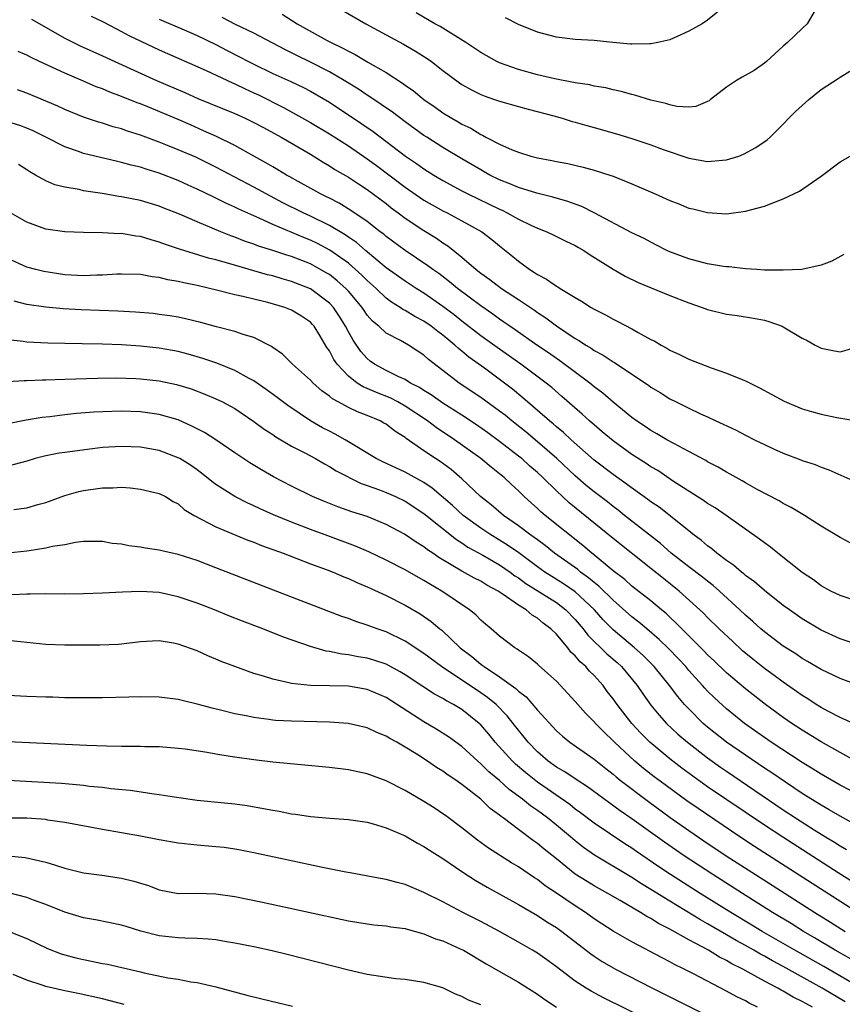
# Model space of a CAD drawing. Units: inches. Extents: x 2598000 to 2601000, y 1497000 to 1500000.
# Drawn here: x 2598770 to 2598857, y 1497775 to 1497879 of the extents above; entities that cross this region are included whole.
import ezdxf

# ---------------------------------------------------------------- set-up
doc = ezdxf.new("R2010")
doc.units = ezdxf.units.IN
doc.header["$MEASUREMENT"] = 0
doc.layers.add('LD25981497_2ft', color=254, linetype='Continuous')

msp = doc.modelspace()

# ---------------------------------------------------------------- linework, layer by layer
at = {"layer": 'LD25981497_2ft'}
for points, elevation in [([(2598845.01, 1497881), (2598843, 1497879.39), (2598842.41, 1497879), (2598841, 1497878.23), (2598840.18, 1497877.82), (2598839, 1497877.31), (2598837.74, 1497877), (2598837, 1497876.86), (2598836.87, 1497876.87), (2598835, 1497876.83), (2598834.85, 1497876.85), (2598832.99, 1497877.01), (2598831, 1497877.21), (2598829, 1497877.35), (2598827, 1497877.59), (2598825, 1497878.11), (2598823, 1497878.92), (2598821.62, 1497879.62)], 9210), ([(2598777.81, 1497879.81), (2598779, 1497879.24), (2598779.15, 1497879.15), (2598781, 1497878.19), (2598781.77, 1497877.77), (2598785, 1497876.24), (2598789.95, 1497874.05), (2598792.75, 1497872.75), (2598793, 1497872.65), (2598794.1, 1497872.1), (2598795, 1497871.7), (2598795.48, 1497871.48), (2598798.15, 1497870.15), (2598801, 1497868.57), (2598803, 1497867.37), (2598805, 1497866.09), (2598807, 1497864.72), (2598807.99, 1497863.99), (2598811, 1497861.7), (2598813, 1497860.35), (2598815, 1497859.22), (2598815.44, 1497859), (2598817, 1497858.16), (2598819.11, 1497857), (2598820.18, 1497856.18), (2598821, 1497855.5), (2598822.4, 1497854.39), (2598823, 1497853.88), (2598824.19, 1497853), (2598824.7, 1497852.7), (2598825, 1497852.47), (2598825.97, 1497851.97), (2598827, 1497851.24), (2598827.16, 1497851.16), (2598827.39, 1497851), (2598829, 1497850.03), (2598829.66, 1497849.66), (2598830.67, 1497849), (2598831, 1497848.81), (2598832.21, 1497848.21), (2598833, 1497847.75), (2598833.51, 1497847.51), (2598835, 1497846.72), (2598835.66, 1497846.34), (2598837, 1497845.62), (2598837.42, 1497845.42), (2598838.09, 1497845), (2598838.68, 1497844.68), (2598839, 1497844.49), (2598840.02, 1497844.02), (2598841, 1497843.53), (2598843.39, 1497842.61), (2598845, 1497842.05), (2598846.64, 1497841.36), (2598847, 1497841.23), (2598848.49, 1497840.49), (2598851.08, 1497839.08), (2598853, 1497838.28), (2598853.98, 1497837.98), (2598855, 1497837.71), (2598856.66, 1497837.34), (2598859, 1497836.98)], 9222), ([(2598857.4, 1497854.6), (2598856.13, 1497853.87), (2598855, 1497853.46), (2598852.98, 1497853.02), (2598851, 1497852.92), (2598849, 1497852.95), (2598848.21, 1497853), (2598847, 1497853.08), (2598845.28, 1497853.28), (2598845, 1497853.28), (2598844.68, 1497853.32), (2598843, 1497853.61), (2598841, 1497854.12), (2598839, 1497854.86), (2598838.7, 1497855), (2598837.59, 1497855.59), (2598837, 1497855.88), (2598836.27, 1497856.27), (2598835, 1497856.9), (2598831.01, 1497859.01), (2598829.68, 1497859.68), (2598829, 1497859.9), (2598828.2, 1497860.2), (2598826.64, 1497860.64), (2598824.92, 1497861.08), (2598823, 1497861.68), (2598822.08, 1497862.08), (2598821, 1497862.49), (2598819.97, 1497863), (2598819.35, 1497863.35), (2598819, 1497863.53), (2598817, 1497864.71), (2598815, 1497865.92), (2598813.29, 1497867), (2598813, 1497867.19), (2598811, 1497868.63), (2598809.66, 1497869.66), (2598807.28, 1497871.28), (2598807, 1497871.45), (2598806.07, 1497872.07), (2598804.54, 1497873), (2598803, 1497873.9), (2598801, 1497874.94), (2598799.62, 1497875.62), (2598799, 1497875.93), (2598798.28, 1497876.28), (2598795, 1497878), (2598793.08, 1497878.92), (2598791.65, 1497879.65)], 9218), ([(2598798, 1497880), (2598799.59, 1497879), (2598802.77, 1497877.23), (2598803.2, 1497877), (2598804.43, 1497876.43), (2598805, 1497876.09), (2598805.73, 1497875.73), (2598807.06, 1497874.94), (2598809, 1497873.84), (2598810.73, 1497872.73), (2598811, 1497872.52), (2598811.9, 1497871.9), (2598813, 1497870.97), (2598814.17, 1497870.17), (2598815, 1497869.58), (2598815.94, 1497869), (2598816.62, 1497868.62), (2598817, 1497868.38), (2598817.94, 1497867.94), (2598819, 1497867.27), (2598819.2, 1497867.2), (2598819.54, 1497867), (2598821, 1497866.26), (2598822.34, 1497865.66), (2598823, 1497865.4), (2598824.29, 1497865), (2598825, 1497864.81), (2598826.53, 1497864.53), (2598827, 1497864.42), (2598828.21, 1497864.21), (2598829.84, 1497863.84), (2598831, 1497863.52), (2598832.64, 1497863), (2598833, 1497862.87), (2598835, 1497862.07), (2598837.45, 1497861), (2598839, 1497860.29), (2598839.95, 1497859.95), (2598841, 1497859.51), (2598841.43, 1497859.43), (2598843, 1497859.02), (2598845, 1497858.9), (2598847, 1497859.16), (2598849, 1497859.71), (2598850.18, 1497860.18), (2598851, 1497860.47), (2598852.71, 1497861.29), (2598855, 1497862.89), (2598857, 1497864.39), (2598858.08, 1497865)], 9216), ([(2598804.41, 1497880.41), (2598806.85, 1497879), (2598809, 1497877.81), (2598810.83, 1497876.83), (2598812.11, 1497876.11), (2598813.33, 1497875.33), (2598813.79, 1497875), (2598815, 1497874.05), (2598816.75, 1497872.75), (2598817, 1497872.59), (2598818.01, 1497872.01), (2598819, 1497871.52), (2598819.37, 1497871.37), (2598820.46, 1497871), (2598821, 1497870.8), (2598823, 1497870.23), (2598824.02, 1497869.98), (2598826.75, 1497869.25), (2598827.63, 1497869), (2598828.67, 1497868.67), (2598829, 1497868.59), (2598830.23, 1497868.23), (2598831, 1497868.04), (2598833.36, 1497867.36), (2598835, 1497866.85), (2598837, 1497866.18), (2598838.3, 1497865.7), (2598841, 1497864.77), (2598843, 1497864.43), (2598844.57, 1497864.57), (2598845, 1497864.59), (2598846.29, 1497865), (2598846.81, 1497865.19), (2598848.1, 1497865.9), (2598849.28, 1497866.72), (2598849.6, 1497867), (2598851, 1497868.37), (2598851.58, 1497869), (2598852.29, 1497869.71), (2598853.7, 1497871), (2598855, 1497872.06), (2598856.79, 1497873.21), (2598857, 1497873.36), (2598858.03, 1497873.97)], 9214), ([(2598854.27, 1497880.27), (2598853.51, 1497879), (2598853, 1497878.5), (2598851.43, 1497877), (2598851, 1497876.63), (2598849.22, 1497875), (2598849, 1497874.83), (2598847.93, 1497874.07), (2598846.65, 1497873.35), (2598846.05, 1497873), (2598845, 1497872.3), (2598843.31, 1497871), (2598843.15, 1497870.85), (2598843, 1497870.76), (2598841.76, 1497870.24), (2598841, 1497870.17), (2598839.74, 1497870.26), (2598839, 1497870.42), (2598838.57, 1497870.57), (2598837, 1497870.93), (2598835.42, 1497871.42), (2598835, 1497871.51), (2598833.84, 1497871.84), (2598833, 1497872.01), (2598832.22, 1497872.22), (2598831, 1497872.41), (2598830.53, 1497872.53), (2598829, 1497872.74), (2598828.8, 1497872.8), (2598826.83, 1497873.17), (2598825, 1497873.6), (2598823, 1497874.15), (2598821, 1497874.87), (2598820.72, 1497875), (2598819, 1497875.95), (2598817.42, 1497877), (2598814.7, 1497878.7), (2598814.16, 1497879), (2598812.16, 1497880.16)], 9212), ([(2598771.48, 1497879.48), (2598775, 1497877.46), (2598775.92, 1497877), (2598776.65, 1497876.65), (2598779, 1497875.61), (2598780.3, 1497875), (2598784.7, 1497873), (2598787.71, 1497871.71), (2598789.09, 1497871.09), (2598793, 1497869.49), (2598794.09, 1497869), (2598795, 1497868.56), (2598796.01, 1497868.01), (2598797.89, 1497867), (2598801, 1497865.2), (2598802.35, 1497864.35), (2598803, 1497863.98), (2598803.58, 1497863.58), (2598805, 1497862.78), (2598806.06, 1497862.06), (2598807, 1497861.48), (2598809, 1497859.97), (2598809.54, 1497859.54), (2598810.28, 1497859), (2598811, 1497858.45), (2598813, 1497857.12), (2598814.31, 1497856.31), (2598815, 1497855.82), (2598815.51, 1497855.51), (2598817, 1497854.31), (2598818.51, 1497853), (2598819, 1497852.61), (2598819.95, 1497851.95), (2598821.21, 1497851), (2598823, 1497849.83), (2598824.69, 1497848.69), (2598825, 1497848.47), (2598825.9, 1497847.9), (2598827, 1497847.05), (2598829, 1497845.72), (2598829.46, 1497845.46), (2598830.13, 1497845), (2598830.68, 1497844.68), (2598831, 1497844.45), (2598831.95, 1497843.95), (2598833, 1497843.24), (2598833.16, 1497843.16), (2598835, 1497841.94), (2598836.76, 1497840.76), (2598837, 1497840.57), (2598837.99, 1497839.99), (2598839, 1497839.34), (2598839.66, 1497839), (2598841, 1497838.34), (2598842.25, 1497837.75), (2598843, 1497837.42), (2598843.87, 1497837), (2598844.65, 1497836.65), (2598846.01, 1497836.01), (2598847, 1497835.49), (2598847.96, 1497835), (2598849, 1497834.48), (2598849.97, 1497834.03), (2598851, 1497833.57), (2598852.87, 1497832.87), (2598853, 1497832.81), (2598854.38, 1497832.38), (2598855, 1497832.11), (2598855.83, 1497831.83), (2598859, 1497830.39)], 9224), ([(2598785, 1497879.49), (2598787.65, 1497878.35), (2598789, 1497877.75), (2598791, 1497876.79), (2598792.17, 1497876.17), (2598793.5, 1497875.5), (2598794.44, 1497875), (2598795, 1497874.72), (2598797, 1497873.75), (2598798.9, 1497872.9), (2598800.25, 1497872.25), (2598801, 1497871.86), (2598803, 1497870.69), (2598806.43, 1497868.43), (2598807.61, 1497867.61), (2598811.03, 1497865), (2598812.21, 1497864.21), (2598813, 1497863.66), (2598814.05, 1497863), (2598815, 1497862.43), (2598817, 1497861.33), (2598817.64, 1497861), (2598821, 1497859.37), (2598821.27, 1497859.27), (2598821.81, 1497859), (2598823, 1497858.33), (2598824.3, 1497857.7), (2598825, 1497857.38), (2598826.01, 1497857), (2598826.68, 1497856.68), (2598828.01, 1497856.01), (2598829, 1497855.54), (2598829.33, 1497855.33), (2598829.9, 1497855), (2598830.56, 1497854.56), (2598833, 1497853.03), (2598834.29, 1497852.29), (2598835.64, 1497851.64), (2598839, 1497850.24), (2598841, 1497849.47), (2598842.42, 1497849), (2598843, 1497848.77), (2598845, 1497848.28), (2598846.13, 1497848.13), (2598847.86, 1497847.86), (2598849, 1497847.63), (2598849.49, 1497847.49), (2598850.87, 1497847), (2598851, 1497846.94), (2598853, 1497845.76), (2598853.51, 1497845.51), (2598854.39, 1497845), (2598855, 1497844.67), (2598856.41, 1497844.41), (2598857, 1497844.31), (2598859, 1497844.87)], 9220), ([(2598858.09, 1497824.09), (2598857, 1497824.67), (2598855, 1497825.87), (2598853.25, 1497827), (2598851.85, 1497827.85), (2598851, 1497828.27), (2598850.55, 1497828.55), (2598848.25, 1497829.75), (2598847, 1497830.45), (2598846.66, 1497830.66), (2598846.01, 1497831), (2598845.37, 1497831.37), (2598845, 1497831.56), (2598844.11, 1497832.11), (2598843, 1497832.68), (2598842.81, 1497832.81), (2598841, 1497833.77), (2598839.41, 1497834.59), (2598838.67, 1497835), (2598837.63, 1497835.63), (2598837, 1497835.98), (2598836.4, 1497836.4), (2598835.48, 1497837), (2598835, 1497837.35), (2598833, 1497838.98), (2598831.92, 1497839.92), (2598831, 1497840.61), (2598830.53, 1497841), (2598827.36, 1497843.36), (2598827, 1497843.59), (2598826.18, 1497844.18), (2598824.95, 1497845), (2598822.63, 1497846.63), (2598822.07, 1497847), (2598821.45, 1497847.45), (2598821, 1497847.75), (2598820.29, 1497848.29), (2598819, 1497849.15), (2598816.56, 1497851), (2598815.71, 1497851.71), (2598814.57, 1497852.57), (2598813.93, 1497853), (2598813.41, 1497853.41), (2598811, 1497855.03), (2598809, 1497856.51), (2598808.74, 1497856.74), (2598808.38, 1497857), (2598807, 1497858.08), (2598805.26, 1497859.26), (2598804.02, 1497860.02), (2598803, 1497860.54), (2598802.7, 1497860.7), (2598802.07, 1497861), (2598799.68, 1497862.32), (2598798.82, 1497862.81), (2598798.46, 1497863), (2598797.55, 1497863.55), (2598797, 1497863.86), (2598796.29, 1497864.29), (2598795, 1497864.99), (2598793, 1497866.12), (2598791.07, 1497867.07), (2598789.69, 1497867.69), (2598788.29, 1497868.29), (2598787, 1497868.87), (2598783.78, 1497870.22), (2598783, 1497870.53), (2598782.65, 1497870.65), (2598781, 1497871.32), (2598779.77, 1497871.77), (2598779, 1497872.11), (2598778.34, 1497872.34), (2598777, 1497872.93), (2598775, 1497873.76), (2598772.35, 1497875), (2598771.44, 1497875.44), (2598771, 1497875.69), (2598770.08, 1497876.08)], 9226), ([(2598859, 1497817.85), (2598857, 1497818.52), (2598856.02, 1497819), (2598855, 1497819.56), (2598854.18, 1497820.18), (2598853, 1497820.96), (2598850.41, 1497823), (2598849.64, 1497823.64), (2598849, 1497824.08), (2598848.49, 1497824.49), (2598844.95, 1497827), (2598843.79, 1497827.79), (2598843, 1497828.26), (2598842.57, 1497828.57), (2598839.4, 1497830.6), (2598837.73, 1497831.73), (2598837, 1497832.15), (2598836.5, 1497832.5), (2598835, 1497833.45), (2598833, 1497834.87), (2598831.85, 1497835.85), (2598831, 1497836.56), (2598830.77, 1497836.77), (2598830.5, 1497837), (2598829.72, 1497837.72), (2598827.59, 1497839.59), (2598826.51, 1497840.51), (2598825.92, 1497841), (2598823.26, 1497843), (2598820.75, 1497844.75), (2598819, 1497846), (2598817, 1497847.55), (2598816.2, 1497848.2), (2598815, 1497849.11), (2598813, 1497850.49), (2598812.18, 1497851), (2598811, 1497851.77), (2598809, 1497853.2), (2598806.83, 1497855), (2598805.86, 1497855.86), (2598805, 1497856.43), (2598804.67, 1497856.67), (2598803, 1497857.67), (2598801, 1497858.65), (2598800.23, 1497859), (2598798.07, 1497860.07), (2598796.76, 1497860.76), (2598795, 1497861.72), (2598791, 1497863.83), (2598788.87, 1497864.87), (2598787, 1497865.68), (2598785.87, 1497866.13), (2598785, 1497866.47), (2598783, 1497867.2), (2598781.63, 1497867.63), (2598781, 1497867.87), (2598780.11, 1497868.11), (2598779, 1497868.48), (2598778.59, 1497868.59), (2598777, 1497869.11), (2598775, 1497869.92), (2598774.28, 1497870.28), (2598771, 1497871.64), (2598770, 1497872)], 9228), ([(2598859, 1497813.28), (2598857, 1497813.95), (2598855, 1497814.87), (2598853, 1497816.06), (2598851.65, 1497817), (2598851, 1497817.48), (2598849, 1497819.04), (2598847.97, 1497819.97), (2598847, 1497820.65), (2598846.82, 1497820.82), (2598846.57, 1497821), (2598845.74, 1497821.74), (2598845, 1497822.24), (2598843.98, 1497823), (2598843.46, 1497823.46), (2598843, 1497823.78), (2598842.35, 1497824.35), (2598841.44, 1497825), (2598841, 1497825.35), (2598837.86, 1497827.86), (2598837, 1497828.45), (2598836.69, 1497828.69), (2598833, 1497831.34), (2598831, 1497832.85), (2598828.56, 1497835), (2598827.76, 1497835.76), (2598827, 1497836.38), (2598826.67, 1497836.67), (2598826.27, 1497837), (2598823.45, 1497839.45), (2598822.35, 1497840.35), (2598821.51, 1497841), (2598819.54, 1497842.46), (2598818.81, 1497843), (2598817.74, 1497843.74), (2598817, 1497844.38), (2598816.64, 1497844.64), (2598816.28, 1497845), (2598815, 1497846.05), (2598814.45, 1497846.45), (2598813.76, 1497847), (2598813, 1497847.53), (2598812.03, 1497848.03), (2598811, 1497848.67), (2598810.78, 1497848.78), (2598810.48, 1497849), (2598809.56, 1497849.56), (2598809, 1497849.99), (2598807.94, 1497851), (2598807, 1497851.83), (2598806.42, 1497852.42), (2598805.37, 1497853.37), (2598805, 1497853.66), (2598803.05, 1497855.05), (2598801.74, 1497855.74), (2598801, 1497856.1), (2598800.35, 1497856.35), (2598797, 1497857.75), (2598795.58, 1497858.42), (2598795, 1497858.67), (2598793.4, 1497859.4), (2598793, 1497859.61), (2598792.03, 1497860.03), (2598791, 1497860.55), (2598790.69, 1497860.69), (2598789, 1497861.51), (2598788.07, 1497861.93), (2598787, 1497862.42), (2598785, 1497863.21), (2598783.62, 1497863.62), (2598783, 1497863.83), (2598782.04, 1497864.04), (2598781, 1497864.34), (2598780.45, 1497864.45), (2598777, 1497865.28), (2598776.55, 1497865.45), (2598775, 1497865.97), (2598773.01, 1497867.01), (2598771.68, 1497867.68), (2598771, 1497867.97), (2598770.24, 1497868.24), (2598769, 1497868.63)], 9230), ([(2598859, 1497809), (2598857, 1497809.73), (2598855, 1497810.69), (2598853.56, 1497811.56), (2598853, 1497811.88), (2598852.34, 1497812.34), (2598851, 1497813.18), (2598849, 1497814.69), (2598848.64, 1497815), (2598847.78, 1497815.78), (2598847, 1497816.45), (2598846.42, 1497817), (2598844.26, 1497819), (2598843.59, 1497819.59), (2598843, 1497820.03), (2598842.47, 1497820.47), (2598841, 1497821.57), (2598839.15, 1497823), (2598838.02, 1497824.02), (2598834.22, 1497827), (2598833.55, 1497827.55), (2598833, 1497827.95), (2598832.42, 1497828.42), (2598831, 1497829.49), (2598830.17, 1497830.17), (2598829, 1497831.18), (2598827.06, 1497833), (2598825, 1497834.79), (2598823.8, 1497835.8), (2598822.29, 1497837), (2598821.59, 1497837.59), (2598821, 1497838.04), (2598819, 1497839.47), (2598816.72, 1497841), (2598815, 1497842.34), (2598813.49, 1497843.49), (2598813, 1497843.95), (2598811.37, 1497845), (2598810.5, 1497845.5), (2598809, 1497846.28), (2598808.22, 1497847), (2598807.55, 1497847.55), (2598807, 1497848.19), (2598806.66, 1497848.66), (2598806.45, 1497849), (2598805, 1497850.72), (2598804.75, 1497851), (2598803.82, 1497851.82), (2598803, 1497852.46), (2598802.67, 1497852.67), (2598801, 1497853.59), (2598799, 1497854.37), (2598798.51, 1497854.51), (2598797, 1497855.01), (2598795.49, 1497855.49), (2598795, 1497855.7), (2598794.02, 1497856.02), (2598793, 1497856.44), (2598792.58, 1497856.58), (2598791.5, 1497857), (2598789, 1497858.04), (2598787.13, 1497858.87), (2598785.5, 1497859.5), (2598785, 1497859.71), (2598783, 1497860.31), (2598781, 1497860.7), (2598780.74, 1497860.74), (2598778.97, 1497861.03), (2598777, 1497861.34), (2598776.54, 1497861.46), (2598775, 1497861.72), (2598773.96, 1497861.96), (2598773, 1497862.37), (2598771.91, 1497863), (2598771.32, 1497863.32), (2598771, 1497863.55), (2598770.12, 1497864.12)], 9232), ([(2598858.81, 1497804.81), (2598857, 1497805.61), (2598855.72, 1497806.28), (2598855, 1497806.67), (2598854.48, 1497807), (2598853.59, 1497807.59), (2598853, 1497807.95), (2598852.39, 1497808.39), (2598851, 1497809.35), (2598850.05, 1497810.05), (2598849, 1497810.81), (2598847.78, 1497811.78), (2598846.69, 1497812.69), (2598845.65, 1497813.65), (2598844.21, 1497815), (2598843, 1497816.19), (2598842.61, 1497816.61), (2598842.19, 1497817), (2598840, 1497819), (2598838.32, 1497820.32), (2598837, 1497821.39), (2598833, 1497824.54), (2598828.34, 1497828.34), (2598827, 1497829.59), (2598825.57, 1497831), (2598825, 1497831.53), (2598824.21, 1497832.21), (2598823.34, 1497833), (2598823, 1497833.28), (2598821, 1497834.83), (2598819.75, 1497835.74), (2598818.57, 1497836.57), (2598817, 1497837.6), (2598815, 1497838.87), (2598813.76, 1497839.76), (2598813, 1497840.22), (2598812.53, 1497840.53), (2598811.59, 1497841), (2598811, 1497841.37), (2598810.33, 1497841.67), (2598809, 1497842.34), (2598807.76, 1497843), (2598807.32, 1497843.32), (2598807, 1497843.58), (2598806.33, 1497844.33), (2598805.52, 1497845.52), (2598805, 1497846.43), (2598804.7, 1497847), (2598804.05, 1497848.05), (2598803.42, 1497849), (2598803, 1497849.46), (2598801, 1497850.95), (2598799, 1497851.74), (2598798.01, 1497852.01), (2598797, 1497852.32), (2598796.45, 1497852.45), (2598792.35, 1497853.65), (2598791, 1497854.02), (2598790.22, 1497854.22), (2598787.15, 1497855.15), (2598785.65, 1497855.65), (2598785, 1497855.9), (2598784.13, 1497856.13), (2598783, 1497856.48), (2598782.53, 1497856.53), (2598781, 1497856.8), (2598780.79, 1497856.79), (2598779, 1497856.89), (2598777, 1497856.92), (2598775, 1497856.99), (2598773, 1497857.28), (2598771, 1497858.01), (2598769.25, 1497859)], 9234), ([(2598859, 1497800.83), (2598857, 1497801.92), (2598855, 1497803.05), (2598853, 1497804.28), (2598851.9, 1497805), (2598851, 1497805.63), (2598849.12, 1497807), (2598847, 1497808.66), (2598845, 1497810.36), (2598843.65, 1497811.65), (2598843, 1497812.25), (2598842.64, 1497812.64), (2598840.26, 1497815), (2598839.65, 1497815.65), (2598839, 1497816.23), (2598838.61, 1497816.61), (2598838.12, 1497817), (2598837, 1497817.95), (2598835, 1497819.53), (2598834.23, 1497820.23), (2598833, 1497821.15), (2598830.89, 1497822.89), (2598830.74, 1497823), (2598829.81, 1497823.81), (2598825.82, 1497827), (2598825.37, 1497827.37), (2598825, 1497827.74), (2598824.33, 1497828.33), (2598823.61, 1497829), (2598823, 1497829.59), (2598822.26, 1497830.26), (2598821.48, 1497831), (2598821, 1497831.39), (2598820.09, 1497832.09), (2598819.01, 1497833), (2598816.24, 1497835), (2598814.29, 1497836.29), (2598813.36, 1497837), (2598811, 1497838.56), (2598810.23, 1497839), (2598809.42, 1497839.42), (2598807.98, 1497839.98), (2598807, 1497840.43), (2598806.58, 1497840.58), (2598805.95, 1497841), (2598805, 1497841.73), (2598803.82, 1497843), (2598803.48, 1497843.48), (2598803, 1497844.4), (2598802.74, 1497844.74), (2598801.99, 1497846.01), (2598801.38, 1497847), (2598801.2, 1497847.2), (2598801, 1497847.42), (2598800.06, 1497848.06), (2598799, 1497848.72), (2598798.29, 1497849), (2598796.48, 1497849.52), (2598795, 1497849.86), (2598793.84, 1497850.16), (2598793, 1497850.34), (2598791.2, 1497850.8), (2598789, 1497851.32), (2598787.59, 1497851.59), (2598787, 1497851.75), (2598785.92, 1497851.92), (2598785, 1497852.16), (2598784.24, 1497852.24), (2598783, 1497852.47), (2598781, 1497852.53), (2598780.51, 1497852.51), (2598779, 1497852.39), (2598778.39, 1497852.39), (2598777, 1497852.32), (2598776.37, 1497852.37), (2598775, 1497852.45), (2598772.79, 1497852.79), (2598771.96, 1497853), (2598771, 1497853.27), (2598769, 1497854.18)], 9236), ([(2598859, 1497797.43), (2598857, 1497798.48), (2598855, 1497799.62), (2598854.16, 1497800.16), (2598853, 1497800.85), (2598849.73, 1497803), (2598846.91, 1497805), (2598845, 1497806.53), (2598843.71, 1497807.71), (2598843, 1497808.4), (2598842.71, 1497808.71), (2598842.46, 1497809), (2598841, 1497810.61), (2598840.68, 1497811), (2598839.88, 1497811.88), (2598838.9, 1497812.9), (2598837.89, 1497813.89), (2598836.56, 1497815), (2598835.72, 1497815.72), (2598835, 1497816.28), (2598833, 1497818.05), (2598831.51, 1497819.51), (2598831, 1497819.9), (2598830.41, 1497820.41), (2598829.56, 1497821), (2598829.26, 1497821.26), (2598826.8, 1497823), (2598825.81, 1497823.81), (2598825, 1497824.4), (2598824.67, 1497824.67), (2598824.17, 1497825), (2598823, 1497825.9), (2598821.42, 1497827), (2598820.12, 1497828.12), (2598818.98, 1497829), (2598817, 1497830.86), (2598815.86, 1497831.86), (2598814.71, 1497832.71), (2598814.23, 1497833), (2598813, 1497833.83), (2598811.12, 1497835.12), (2598811, 1497835.22), (2598809.9, 1497835.9), (2598809, 1497836.64), (2598808.77, 1497836.77), (2598808.38, 1497837), (2598807, 1497837.58), (2598805.96, 1497837.96), (2598805, 1497838.41), (2598803.93, 1497839), (2598803.32, 1497839.32), (2598803, 1497839.62), (2598802.19, 1497840.19), (2598801.29, 1497841), (2598801, 1497841.31), (2598799.08, 1497843), (2598798.05, 1497844.05), (2598797, 1497844.77), (2598796.87, 1497844.87), (2598795, 1497845.8), (2598793.87, 1497846.13), (2598793, 1497846.45), (2598791.07, 1497846.93), (2598789.39, 1497847.39), (2598787.79, 1497847.79), (2598787, 1497847.95), (2598786.11, 1497848.11), (2598785, 1497848.26), (2598784.34, 1497848.34), (2598782.5, 1497848.5), (2598780.61, 1497848.61), (2598776.73, 1497848.73), (2598774.85, 1497848.85), (2598773, 1497849.01), (2598771, 1497849.29), (2598769.64, 1497849.64)], 9238), ([(2598859, 1497794.08), (2598857, 1497795.17), (2598855.86, 1497795.86), (2598855, 1497796.34), (2598853, 1497797.59), (2598851.23, 1497798.77), (2598849.78, 1497799.78), (2598849, 1497800.28), (2598847, 1497801.63), (2598845, 1497803.02), (2598843, 1497804.61), (2598842.54, 1497805), (2598841, 1497806.53), (2598840.56, 1497807), (2598839.84, 1497807.84), (2598838.97, 1497809), (2598837.34, 1497811), (2598837.18, 1497811.18), (2598836.17, 1497812.17), (2598835.26, 1497813), (2598833, 1497814.91), (2598831.96, 1497815.96), (2598831.04, 1497817), (2598829, 1497818.93), (2598827.76, 1497819.76), (2598826.52, 1497820.52), (2598825.77, 1497821), (2598825, 1497821.55), (2598823.03, 1497823.03), (2598821.85, 1497823.85), (2598821, 1497824.38), (2598819.97, 1497825), (2598819, 1497825.65), (2598817.15, 1497827), (2598816.03, 1497828.03), (2598813.88, 1497829.88), (2598813, 1497830.48), (2598811, 1497831.58), (2598808.65, 1497832.65), (2598807.93, 1497833), (2598804.65, 1497835), (2598803.6, 1497835.6), (2598803, 1497835.89), (2598802.27, 1497836.27), (2598801, 1497837), (2598798.61, 1497838.61), (2598797.48, 1497839.48), (2598796.32, 1497840.32), (2598795, 1497841.24), (2598794.51, 1497841.49), (2598793, 1497842.34), (2598791.1, 1497843.1), (2598789.61, 1497843.61), (2598788.05, 1497844.05), (2598787, 1497844.32), (2598785, 1497844.67), (2598783, 1497844.88), (2598781, 1497845.03), (2598779, 1497845.12), (2598776.84, 1497845.16), (2598775, 1497845.17), (2598773.2, 1497845.2), (2598771, 1497845.31), (2598770.62, 1497845.38), (2598769, 1497845.57)], 9240), ([(2598769, 1497841.15), (2598770.72, 1497841.28), (2598771, 1497841.27), (2598772.66, 1497841.34), (2598773, 1497841.34), (2598775, 1497841.4), (2598778.47, 1497841.53), (2598780.46, 1497841.54), (2598782.54, 1497841.46), (2598783, 1497841.43), (2598785, 1497841.22), (2598786.84, 1497840.84), (2598788.38, 1497840.38), (2598789.83, 1497839.83), (2598791, 1497839.34), (2598791.7, 1497839), (2598793, 1497838.29), (2598795, 1497836.94), (2598796.11, 1497836.11), (2598797, 1497835.55), (2598797.32, 1497835.32), (2598799, 1497834.33), (2598800.39, 1497833.61), (2598801.53, 1497833), (2598802.46, 1497832.46), (2598803, 1497832.18), (2598803.71, 1497831.71), (2598806.36, 1497830.36), (2598807, 1497830.16), (2598808.3, 1497829.7), (2598809, 1497829.43), (2598809.97, 1497829), (2598811, 1497828.49), (2598813, 1497827.19), (2598816.44, 1497824.44), (2598817, 1497824.09), (2598817.64, 1497823.64), (2598819.23, 1497822.78), (2598821, 1497821.76), (2598822.11, 1497821), (2598822.61, 1497820.61), (2598823, 1497820.38), (2598823.78, 1497819.78), (2598827, 1497817.77), (2598828.01, 1497817), (2598829, 1497815.98), (2598829.83, 1497815), (2598830.33, 1497814.33), (2598832.35, 1497812.35), (2598833.43, 1497811.43), (2598833.88, 1497811), (2598835.54, 1497809), (2598836.13, 1497808.13), (2598837, 1497806.93), (2598837.87, 1497805.87), (2598838.65, 1497805), (2598839.86, 1497803.86), (2598840.86, 1497803), (2598843, 1497801.35), (2598844.37, 1497800.37), (2598845, 1497799.93), (2598851, 1497795.86), (2598852.3, 1497795), (2598854.26, 1497793.74), (2598855.45, 1497793), (2598856.42, 1497792.42), (2598857, 1497792.04), (2598857.67, 1497791.67)], 9242), ([(2598859, 1497787.82), (2598856.79, 1497789.21), (2598850.95, 1497792.95), (2598849, 1497794.23), (2598843, 1497798.3), (2598841.42, 1497799.42), (2598840.27, 1497800.27), (2598839, 1497801.25), (2598836.9, 1497803), (2598835.95, 1497803.95), (2598834.99, 1497804.99), (2598833.43, 1497807), (2598833, 1497807.61), (2598832.39, 1497808.39), (2598831.95, 1497809), (2598831, 1497810.06), (2598830.52, 1497810.52), (2598830.13, 1497811), (2598829.52, 1497811.52), (2598829, 1497812.14), (2598828.54, 1497812.54), (2598828.2, 1497813), (2598827, 1497814.43), (2598826.42, 1497815), (2598825.61, 1497815.61), (2598825, 1497816.13), (2598824.44, 1497816.44), (2598823.81, 1497817), (2598823, 1497817.5), (2598821.28, 1497818.72), (2598820.85, 1497819), (2598819.63, 1497819.63), (2598819, 1497820.03), (2598818.35, 1497820.35), (2598817, 1497821.11), (2598814.56, 1497822.56), (2598813.93, 1497823), (2598813.37, 1497823.37), (2598813, 1497823.66), (2598812.16, 1497824.16), (2598810.94, 1497825), (2598809, 1497826.05), (2598807, 1497826.88), (2598805.38, 1497827.38), (2598803.9, 1497827.9), (2598802.46, 1497828.46), (2598801.2, 1497829), (2598799, 1497830.09), (2598797.09, 1497831.09), (2598795.82, 1497831.82), (2598794.57, 1497832.57), (2598793, 1497833.62), (2598790.99, 1497835), (2598789.78, 1497835.78), (2598788.45, 1497836.45), (2598787, 1497837.09), (2598785, 1497837.68), (2598783, 1497837.96), (2598781, 1497838.03), (2598780, 1497838), (2598778.09, 1497837.91), (2598776.23, 1497837.77), (2598775, 1497837.64), (2598773.44, 1497837.44), (2598772.63, 1497837.37), (2598770.93, 1497837.07), (2598769, 1497836.7)], 9244), ([(2598858.86, 1497785), (2598854.06, 1497788.06), (2598847.97, 1497791.97), (2598846.4, 1497793), (2598841.99, 1497795.99), (2598840.81, 1497796.81), (2598838.5, 1497798.5), (2598837.36, 1497799.36), (2598836.23, 1497800.23), (2598835.3, 1497801), (2598833.14, 1497803), (2598833, 1497803.16), (2598832.06, 1497804.06), (2598830.08, 1497806.08), (2598829, 1497807.31), (2598827, 1497809.48), (2598825.14, 1497811.14), (2598825, 1497811.27), (2598824.04, 1497812.04), (2598823, 1497812.74), (2598822.86, 1497812.86), (2598822.61, 1497813), (2598821, 1497814.24), (2598820.12, 1497815), (2598819.5, 1497815.5), (2598819, 1497815.92), (2598818.47, 1497816.47), (2598817.82, 1497817), (2598814.89, 1497819), (2598813.69, 1497819.69), (2598813, 1497820.12), (2598812.42, 1497820.43), (2598811, 1497821.25), (2598809, 1497822.27), (2598807.16, 1497823.16), (2598805.76, 1497823.76), (2598802.83, 1497824.83), (2598801, 1497825.51), (2598799, 1497826.28), (2598797.07, 1497827.07), (2598795.68, 1497827.68), (2598795, 1497828), (2598794.31, 1497828.31), (2598792.98, 1497828.98), (2598791, 1497830.25), (2598790.57, 1497830.57), (2598789.47, 1497831.47), (2598789, 1497831.81), (2598788.31, 1497832.31), (2598787.18, 1497833), (2598787, 1497833.1), (2598785, 1497833.85), (2598783, 1497834.2), (2598781, 1497834.3), (2598779, 1497834.18), (2598777.95, 1497834.05), (2598775, 1497833.66), (2598774.43, 1497833.57), (2598773, 1497833.29), (2598771.89, 1497833), (2598771, 1497832.74), (2598769, 1497832.2)], 9246), ([(2598769.62, 1497827.62), (2598771, 1497827.81), (2598772.15, 1497828.15), (2598773, 1497828.38), (2598775, 1497829.09), (2598776.48, 1497829.52), (2598777, 1497829.62), (2598779, 1497829.92), (2598780.09, 1497829.91), (2598781, 1497829.98), (2598781.92, 1497829.92), (2598783, 1497829.79), (2598785, 1497829.33), (2598785.66, 1497829), (2598786.47, 1497828.47), (2598787, 1497828.21), (2598787.63, 1497827.63), (2598788.7, 1497827), (2598791, 1497825.8), (2598794.38, 1497824.38), (2598795, 1497824.16), (2598795.82, 1497823.82), (2598798.11, 1497823), (2598798.74, 1497822.74), (2598799.55, 1497822.45), (2598801, 1497821.88), (2598802.76, 1497821.24), (2598803.38, 1497821), (2598804.51, 1497820.51), (2598805, 1497820.33), (2598805.9, 1497819.9), (2598807, 1497819.44), (2598807.3, 1497819.3), (2598809, 1497818.53), (2598811, 1497817.52), (2598812.59, 1497816.59), (2598813.77, 1497815.77), (2598814.69, 1497815), (2598814.87, 1497814.87), (2598816.84, 1497813), (2598818.06, 1497812.06), (2598819, 1497811.27), (2598819.16, 1497811.16), (2598819.35, 1497811), (2598821, 1497809.92), (2598822.7, 1497808.7), (2598823, 1497808.4), (2598823.81, 1497807.81), (2598825, 1497806.41), (2598827, 1497804.23), (2598827.64, 1497803.64), (2598828.41, 1497803), (2598831, 1497801.2), (2598832.22, 1497800.22), (2598833, 1497799.62), (2598833.33, 1497799.33), (2598833.75, 1497799), (2598836.73, 1497796.73), (2598839.04, 1497795.04), (2598841, 1497793.67), (2598842.59, 1497792.59), (2598844.97, 1497791), (2598848.07, 1497789), (2598854.34, 1497785), (2598855.99, 1497783.99), (2598857.54, 1497783)], 9248), ([(2598859, 1497779.59), (2598856.49, 1497781), (2598854.32, 1497782.32), (2598853.13, 1497783), (2598851.82, 1497783.82), (2598849.87, 1497785), (2598846.69, 1497787), (2598843.56, 1497789), (2598840.53, 1497791), (2598838.43, 1497792.43), (2598835, 1497794.9), (2598833.76, 1497795.76), (2598830.3, 1497798.3), (2598829.19, 1497799), (2598827.88, 1497799.88), (2598827, 1497800.37), (2598826.13, 1497801), (2598825, 1497801.98), (2598824.02, 1497803), (2598822.44, 1497805), (2598821.8, 1497805.8), (2598820.62, 1497807), (2598819.73, 1497807.73), (2598819, 1497808.23), (2598814.85, 1497811), (2598813, 1497812.38), (2598811, 1497813.7), (2598809, 1497814.68), (2598808.06, 1497815), (2598807.28, 1497815.28), (2598807, 1497815.4), (2598805.78, 1497815.78), (2598805, 1497816.09), (2598804.32, 1497816.32), (2598797.09, 1497819.09), (2598791, 1497821.46), (2598789, 1497822.22), (2598787, 1497822.86), (2598785.26, 1497823.26), (2598785, 1497823.33), (2598783.53, 1497823.53), (2598783, 1497823.65), (2598781.77, 1497823.77), (2598781, 1497823.94), (2598780.02, 1497824.02), (2598779, 1497824.22), (2598778.24, 1497824.24), (2598777, 1497824.22), (2598776.14, 1497824.14), (2598775, 1497823.9), (2598773.71, 1497823.71), (2598773, 1497823.54), (2598771.25, 1497823.25), (2598771, 1497823.2), (2598769, 1497823.02)], 9250), ([(2598858.69, 1497777.31), (2598855.28, 1497779.28), (2598852.22, 1497781), (2598848.77, 1497783), (2598847.67, 1497783.67), (2598845.44, 1497785), (2598842.2, 1497787), (2598839.09, 1497789), (2598837.84, 1497789.84), (2598835.46, 1497791.46), (2598835, 1497791.79), (2598834.25, 1497792.25), (2598831, 1497794.45), (2598829.55, 1497795.55), (2598829, 1497795.94), (2598828.41, 1497796.41), (2598825, 1497798.78), (2598823.76, 1497799.76), (2598822.68, 1497800.68), (2598822.35, 1497801), (2598820.54, 1497803), (2598819.85, 1497803.85), (2598819, 1497804.84), (2598818.83, 1497805), (2598817, 1497806.46), (2598816.13, 1497807), (2598815.38, 1497807.38), (2598815, 1497807.64), (2598814.1, 1497808.1), (2598812.89, 1497808.89), (2598811, 1497810.14), (2598810.47, 1497810.47), (2598809, 1497811.26), (2598807.69, 1497811.69), (2598807, 1497811.89), (2598806.04, 1497812.04), (2598805, 1497812.26), (2598804.32, 1497812.32), (2598803, 1497812.61), (2598802.65, 1497812.65), (2598801, 1497813.13), (2598798.13, 1497814.13), (2598795.95, 1497815), (2598793.81, 1497815.81), (2598792.37, 1497816.37), (2598790.83, 1497817), (2598789, 1497817.71), (2598787, 1497818.4), (2598785, 1497818.83), (2598783, 1497818.96), (2598781.11, 1497818.89), (2598779, 1497818.78), (2598777, 1497818.72), (2598775, 1497818.68), (2598773, 1497818.69), (2598771.34, 1497818.66), (2598771, 1497818.68), (2598769.4, 1497818.6)], 9252), ([(2598857.54, 1497775.54), (2598855.1, 1497777), (2598851, 1497779.27), (2598849.87, 1497779.87), (2598849, 1497780.37), (2598848.58, 1497780.58), (2598847.89, 1497781), (2598847, 1497781.51), (2598846.03, 1497782.03), (2598845, 1497782.65), (2598843, 1497783.81), (2598842.23, 1497784.23), (2598839, 1497786.18), (2598837, 1497787.43), (2598836.02, 1497788.02), (2598835, 1497788.7), (2598831.05, 1497791.05), (2598829.87, 1497791.87), (2598829, 1497792.57), (2598828.5, 1497793), (2598827, 1497794.24), (2598826.05, 1497795), (2598825, 1497795.78), (2598824.27, 1497796.27), (2598823.42, 1497797), (2598822.02, 1497798.02), (2598821, 1497798.95), (2598819.87, 1497799.87), (2598819, 1497800.73), (2598818.68, 1497801), (2598817, 1497802.55), (2598815.59, 1497803.59), (2598814.37, 1497804.37), (2598813, 1497805.17), (2598809, 1497807.73), (2598807, 1497808.58), (2598805, 1497808.93), (2598803, 1497808.98), (2598801, 1497809.01), (2598799, 1497809.21), (2598798.71, 1497809.29), (2598797, 1497809.66), (2598796.01, 1497809.99), (2598795, 1497810.29), (2598793, 1497811), (2598791.56, 1497811.56), (2598791, 1497811.81), (2598790.15, 1497812.15), (2598789, 1497812.66), (2598787, 1497813.38), (2598786.52, 1497813.48), (2598785, 1497813.72), (2598784.29, 1497813.71), (2598783, 1497813.62), (2598781, 1497813.39), (2598780.64, 1497813.36), (2598778.72, 1497813.28), (2598775, 1497813.27), (2598773, 1497813.36), (2598769, 1497813.75)], 9254), ([(2598854.1, 1497775), (2598853.37, 1497775.37), (2598853, 1497775.6), (2598852.05, 1497776.05), (2598851, 1497776.69), (2598850.78, 1497776.78), (2598850.43, 1497777), (2598849, 1497777.75), (2598847.3, 1497778.7), (2598846.74, 1497779), (2598845.57, 1497779.57), (2598845, 1497779.92), (2598844.27, 1497780.27), (2598843.09, 1497781), (2598841, 1497782.11), (2598839, 1497783.24), (2598837.82, 1497783.82), (2598837, 1497784.36), (2598836.57, 1497784.57), (2598835.89, 1497785), (2598833.75, 1497786.25), (2598832.46, 1497787), (2598831, 1497787.81), (2598830.26, 1497788.26), (2598829, 1497789.05), (2598827, 1497790.66), (2598825.71, 1497791.71), (2598825, 1497792.31), (2598824.59, 1497792.59), (2598823, 1497793.77), (2598821.38, 1497795), (2598821.15, 1497795.15), (2598821, 1497795.3), (2598820.01, 1497796.01), (2598819, 1497796.98), (2598817, 1497798.54), (2598816.36, 1497799), (2598815.54, 1497799.54), (2598815, 1497799.95), (2598814.34, 1497800.34), (2598813.37, 1497801), (2598812.34, 1497801.66), (2598811, 1497802.49), (2598810.12, 1497803), (2598809.39, 1497803.39), (2598809, 1497803.65), (2598808.02, 1497804.02), (2598807, 1497804.52), (2598804.98, 1497804.98), (2598803, 1497805.14), (2598799, 1497805.22), (2598797.31, 1497805.31), (2598797, 1497805.33), (2598796.6, 1497805.4), (2598795, 1497805.61), (2598794.21, 1497805.79), (2598793, 1497806.02), (2598791.63, 1497806.37), (2598790.6, 1497806.6), (2598789, 1497807.05), (2598787.42, 1497807.42), (2598787, 1497807.54), (2598785, 1497807.79), (2598783, 1497807.81), (2598781.77, 1497807.77), (2598779, 1497807.71), (2598777, 1497807.7), (2598775, 1497807.72), (2598773.76, 1497807.76), (2598773, 1497807.77), (2598771, 1497807.86), (2598767, 1497808.07)], 9256), ([(2598848.27, 1497775), (2598847.41, 1497775.41), (2598847, 1497775.64), (2598846.09, 1497776.09), (2598845, 1497776.68), (2598841.5, 1497778.5), (2598840.52, 1497779), (2598839.5, 1497779.5), (2598839, 1497779.78), (2598838.19, 1497780.19), (2598835, 1497781.88), (2598833.02, 1497783.02), (2598831.81, 1497783.81), (2598831, 1497784.34), (2598830.1, 1497785), (2598829, 1497785.71), (2598827, 1497787.05), (2598825.82, 1497787.82), (2598825, 1497788.48), (2598824.68, 1497788.68), (2598823, 1497789.84), (2598822.26, 1497790.26), (2598819.81, 1497791.81), (2598818.65, 1497792.65), (2598817, 1497793.95), (2598815.26, 1497795.26), (2598815, 1497795.45), (2598814.06, 1497796.06), (2598813, 1497796.74), (2598811, 1497797.91), (2598809, 1497798.94), (2598807, 1497799.67), (2598805, 1497800.09), (2598803, 1497800.33), (2598797, 1497800.9), (2598795, 1497801.13), (2598793, 1497801.41), (2598792.49, 1497801.51), (2598791, 1497801.75), (2598790.08, 1497801.92), (2598787.74, 1497802.26), (2598787, 1497802.35), (2598785, 1497802.51), (2598783.47, 1497802.53), (2598783, 1497802.57), (2598781.45, 1497802.55), (2598781, 1497802.57), (2598779.42, 1497802.58), (2598777.35, 1497802.65), (2598769, 1497803.06)], 9258), ([(2598769.02, 1497798.98), (2598774.66, 1497798.66), (2598777, 1497798.46), (2598777.63, 1497798.37), (2598779, 1497798.24), (2598779.88, 1497798.12), (2598781.92, 1497797.92), (2598784.46, 1497797.54), (2598785, 1497797.47), (2598786.81, 1497797.19), (2598789, 1497796.89), (2598793, 1497796.49), (2598794.3, 1497796.3), (2598796.01, 1497796.01), (2598797, 1497795.81), (2598797.7, 1497795.7), (2598799, 1497795.44), (2598799.4, 1497795.4), (2598801, 1497795.16), (2598803.04, 1497794.96), (2598805, 1497794.82), (2598807, 1497794.54), (2598807.61, 1497794.39), (2598809, 1497793.97), (2598811, 1497793.12), (2598812.33, 1497792.33), (2598813, 1497791.99), (2598813.58, 1497791.58), (2598815, 1497790.7), (2598817, 1497789.34), (2598818.41, 1497788.41), (2598819.67, 1497787.67), (2598823, 1497785.83), (2598825, 1497784.67), (2598826.01, 1497784.01), (2598827, 1497783.41), (2598827.58, 1497783), (2598830.63, 1497780.63), (2598831, 1497780.37), (2598831.83, 1497779.83), (2598833, 1497779.14), (2598833.26, 1497779), (2598837.18, 1497777), (2598847.72, 1497771.72)], 9260), ([(2598839, 1497772.51), (2598831.98, 1497775.98), (2598830.68, 1497776.68), (2598830.15, 1497777), (2598829, 1497777.75), (2598827, 1497779.25), (2598825.99, 1497779.99), (2598825, 1497780.68), (2598824.48, 1497781), (2598823, 1497781.87), (2598821, 1497783), (2598819, 1497784.05), (2598817.1, 1497785), (2598815, 1497786.11), (2598813, 1497787.12), (2598811, 1497787.96), (2598810.16, 1497788.16), (2598809, 1497788.49), (2598808.56, 1497788.56), (2598805.19, 1497789.19), (2598804.74, 1497789.26), (2598802.25, 1497789.75), (2598795, 1497791.31), (2598793.59, 1497791.59), (2598793, 1497791.7), (2598791.86, 1497791.86), (2598791, 1497791.95), (2598789, 1497792.11), (2598787, 1497792.34), (2598785, 1497792.68), (2598783, 1497793.07), (2598779, 1497793.77), (2598775, 1497794.52), (2598773.22, 1497794.78), (2598773, 1497794.82), (2598771, 1497794.98), (2598769, 1497794.97)], 9262), ([(2598769, 1497790.98), (2598770.82, 1497790.82), (2598773, 1497790.31), (2598774.02, 1497790.02), (2598775, 1497789.67), (2598777, 1497789.19), (2598778.94, 1497788.94), (2598781, 1497788.64), (2598782.32, 1497788.32), (2598783, 1497788.09), (2598783.85, 1497787.85), (2598785, 1497787.39), (2598787, 1497787.02), (2598789, 1497787.03), (2598791, 1497786.98), (2598793, 1497786.7), (2598795.91, 1497786.09), (2598805, 1497784.11), (2598807, 1497783.79), (2598807.7, 1497783.7), (2598809, 1497783.59), (2598809.49, 1497783.49), (2598811, 1497783.3), (2598811.22, 1497783.22), (2598813, 1497782.75), (2598814.23, 1497782.23), (2598815, 1497782), (2598816.83, 1497781.17), (2598817.17, 1497781), (2598819.58, 1497779.58), (2598823, 1497777.64), (2598825, 1497776.36), (2598825.79, 1497775.79), (2598827, 1497775)], 9264), ([(2598819, 1497775.23), (2598817.72, 1497775.72), (2598817, 1497776.13), (2598816.35, 1497776.35), (2598815, 1497777.03), (2598813, 1497777.61), (2598811, 1497777.91), (2598810.01, 1497777.99), (2598807.68, 1497778.32), (2598807, 1497778.45), (2598805, 1497778.89), (2598798.54, 1497780.54), (2598796.93, 1497780.93), (2598795, 1497781.35), (2598793, 1497781.76), (2598792.11, 1497781.89), (2598791, 1497782.1), (2598790.19, 1497782.19), (2598789, 1497782.26), (2598787.72, 1497782.28), (2598787, 1497782.31), (2598785, 1497782.52), (2598783.04, 1497783.04), (2598781.49, 1497783.5), (2598781, 1497783.67), (2598778.24, 1497784.24), (2598777, 1497784.45), (2598775, 1497785.05), (2598773, 1497785.83), (2598771.71, 1497786.29), (2598771, 1497786.57), (2598769.08, 1497787.08)], 9266), ([(2598769.14, 1497783), (2598771, 1497782.24), (2598773.19, 1497781.19), (2598774.62, 1497780.62), (2598775, 1497780.51), (2598776.19, 1497780.19), (2598777, 1497780.01), (2598777.85, 1497779.85), (2598779, 1497779.61), (2598779.52, 1497779.52), (2598783, 1497778.71), (2598783.39, 1497778.61), (2598785.92, 1497778.08), (2598787, 1497777.93), (2598788.33, 1497777.67), (2598789, 1497777.6), (2598791, 1497777.14), (2598794.26, 1497776.26), (2598795.86, 1497775.86), (2598799.08, 1497775.08)], 9268), ([(2598781.28, 1497775.28), (2598779, 1497775.86), (2598776.41, 1497776.42), (2598775, 1497776.7), (2598773, 1497777.17), (2598772.73, 1497777.27), (2598771, 1497777.84), (2598769.55, 1497778.45)], 9270)]:
    msp.add_lwpolyline(points, dxfattribs=dict(at, elevation=elevation))

doc.saveas('drawing.dxf')
